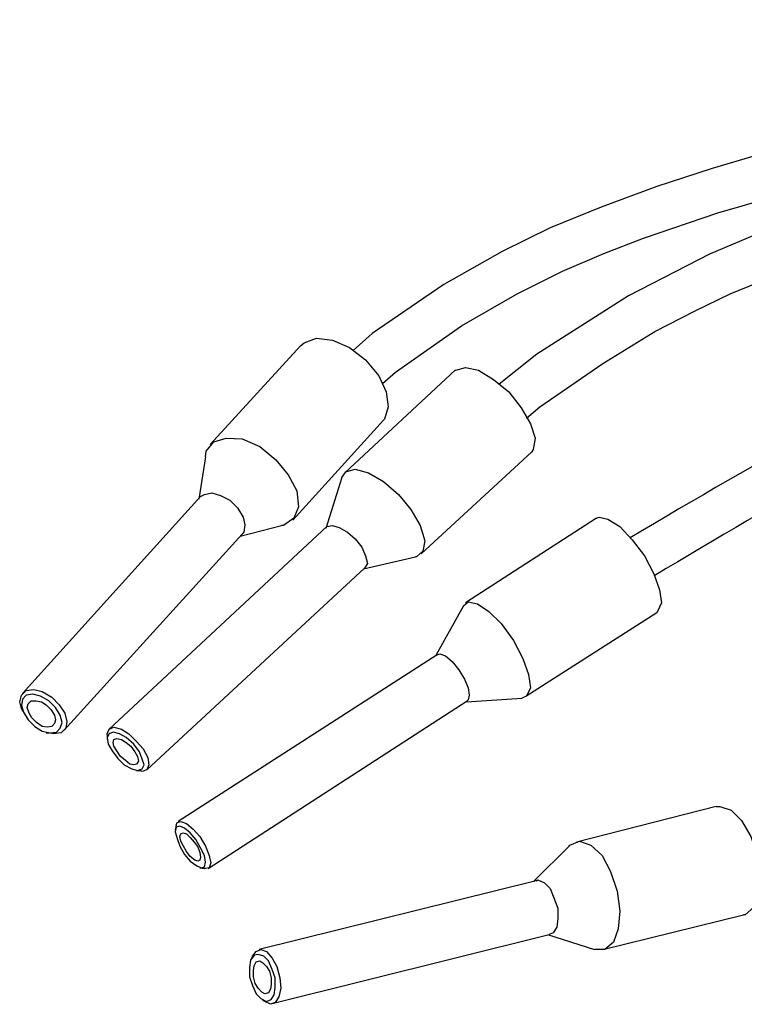
# Model space of a CAD drawing. Extents: x 30 to 413, y 44 to 264.
# Drawn here: x 217 to 236, y 44 to 71 of the extents above; entities that cross this region are included whole.
import ezdxf

# ---------------------------------------------------------------- set-up
doc = ezdxf.new("R2010")
doc.units = 0
doc.layers.get('0').update_dxf_attribs({"linetype": 'CONTINUOUS'})

msp = doc.modelspace()

# ---------------------------------------------------------------- linework, layer by layer
at = {"color": 7}
for points in [[(256.54, 70.536), (254.61, 70.028), (252.45, 69.723), (250.114, 69.418), (247.675, 69.088), (245.288, 68.732), (242.925, 68.3), (240.614, 67.818), (238.735, 67.386), (237.592, 67.082), (236.753, 66.853), (235.636, 66.523), (234.137, 66.04), (232.639, 65.481), (231.267, 64.922), (229.972, 64.287), (228.397, 63.398), (226.466, 62.078), (225.958, 61.62)], [(226.746, 60.732), (227.101, 61.036), (228.879, 62.281), (230.378, 63.144), (231.597, 63.754), (232.715, 64.237), (233.782, 64.643), (235.788, 65.329), (237.82, 65.913), (240.081, 66.472), (243.992, 67.284), (247.802, 67.894), (248.793, 68.047), (249.86, 68.199), (251.181, 68.351), (252.832, 68.58), (254.813, 68.859), (257.048, 69.443)], [(256.896, 69.266), (254.991, 68.758), (253.441, 68.555), (252.095, 68.377), (251.003, 68.25), (250.114, 68.123), (249.225, 67.97), (248.336, 67.844), (243.459, 66.853), (241.554, 66.37), (239.522, 65.761), (237.414, 64.999), (235.56, 64.211), (233.375, 63.093), (230.911, 61.519), (229.895, 60.706)], [(230.632, 59.792), (230.987, 60.097), (232.689, 61.265), (234.086, 62.128), (235.178, 62.687), (236.119, 63.144), (238.481, 64.109), (240.665, 64.846), (241.605, 65.125), (242.621, 65.405), (244.068, 65.761), (245.897, 66.167), (247.117, 66.396), (248.488, 66.65), (249.961, 66.878), (251.562, 67.107), (253.314, 67.335), (255.244, 67.589), (255.981, 67.793)], [(224.536, 61.747), (224.637, 61.824), (224.968, 61.95), (225.4, 61.9), (225.857, 61.697), (226.289, 61.366), (226.644, 60.934), (226.847, 60.503), (226.898, 60.097), (226.797, 59.766), (226.771, 59.741)], [(224.536, 61.747), (222.098, 59.081)], [(228.702, 61.087), (225.73, 58.319)], [(228.702, 61.087), (228.727, 61.087), (228.981, 61.163)], [(228.981, 61.163), (229.337, 61.087), (229.743, 60.833), (230.15, 60.503), (230.48, 60.071), (230.734, 59.639), (230.861, 59.258), (230.81, 58.953), (230.759, 58.877)], [(224.333, 57.048), (226.771, 59.741)], [(221.971, 58.75), (221.996, 58.903), (222.199, 59.157), (222.529, 59.258), (222.961, 59.233), (223.444, 59.03), (223.875, 58.674), (224.206, 58.268), (224.434, 57.836), (224.485, 57.404), (224.358, 57.099), (224.079, 56.896), (224.028, 56.896)], [(221.971, 58.75), (221.793, 57.607)], [(227.787, 56.134), (230.759, 58.877)], [(225.653, 58.191), (225.755, 58.344), (226.009, 58.42)], [(226.009, 58.42), (226.365, 58.319), (226.771, 58.09), (227.178, 57.734), (227.508, 57.328), (227.762, 56.896), (227.889, 56.49), (227.838, 56.21), (227.66, 56.058), (227.635, 56.058)], [(225.653, 58.191), (225.222, 56.82)], [(221.843, 57.683), (217.043, 52.375)], [(221.843, 57.683), (221.945, 57.734), (222.148, 57.785), (222.377, 57.709), (222.631, 57.582), (222.834, 57.378), (222.987, 57.125), (223.037, 56.922), (223.012, 56.718), (222.961, 56.667)], [(232.512, 57.099), (228.981, 54.813)], [(232.512, 57.099), (232.588, 57.125), (232.816, 57.074), (233.147, 56.871), (233.477, 56.515), (233.807, 56.083), (234.061, 55.6), (234.213, 55.169), (234.264, 54.813), (234.162, 54.584), (234.137, 54.559)], [(225.247, 56.871), (219.38, 51.409)], [(222.91, 56.617), (224.028, 56.896)], [(225.247, 56.871), (225.247, 56.871), (225.4, 56.896)], [(225.4, 56.896), (225.577, 56.845), (225.806, 56.718), (226.009, 56.541), (226.187, 56.312), (226.289, 56.083), (226.339, 55.88), (226.263, 55.753)], [(218.161, 51.384), (222.961, 56.667)], [(226.238, 55.728), (227.635, 56.058)], [(220.396, 50.317), (226.263, 55.753)], [(228.93, 54.737), (228.193, 53.416)], [(228.93, 54.737), (229.057, 54.839), (229.311, 54.788), (229.616, 54.584), (229.946, 54.254), (230.276, 53.797), (230.531, 53.315), (230.683, 52.883), (230.734, 52.527), (230.632, 52.299), (230.505, 52.248)], [(230.607, 52.299), (234.137, 54.559)], [(228.219, 53.416), (221.234, 48.92)], [(228.219, 53.416), (228.295, 53.442), (228.448, 53.391), (228.625, 53.238), (228.803, 53.01), (228.956, 52.756), (229.057, 52.527), (229.083, 52.324), (229.057, 52.197), (229.032, 52.172)], [(217.018, 51.969), (216.967, 52.146), (217.018, 52.324), (217.144, 52.451), (217.348, 52.476), (217.576, 52.425), (217.831, 52.273), (218.034, 52.07), (218.186, 51.841), (218.237, 51.613), (218.211, 51.435), (218.084, 51.308), (217.881, 51.283), (217.754, 51.308)], [(217.373, 51.486), (217.576, 51.359), (217.78, 51.308), (217.957, 51.333), (218.059, 51.435), (218.11, 51.587), (218.059, 51.79), (217.932, 51.994), (217.754, 52.172), (217.525, 52.299), (217.322, 52.35), (217.144, 52.324), (217.043, 52.222), (217.018, 52.044), (217.069, 51.867), (217.195, 51.664), (217.373, 51.486)], [(217.424, 51.587), (217.297, 51.714), (217.221, 51.841), (217.17, 51.994), (217.195, 52.095), (217.272, 52.172), (217.399, 52.172), (217.551, 52.146), (217.678, 52.07), (217.805, 51.943), (217.907, 51.79), (217.932, 51.664), (217.907, 51.562), (217.831, 51.486), (217.703, 51.46), (217.576, 51.486), (217.424, 51.587)], [(222.047, 47.65), (229.032, 52.172)], [(229.007, 52.146), (230.505, 52.248)], [(217.018, 51.969), (217.043, 51.892)], [(217.678, 51.308), (217.754, 51.308)], [(219.329, 51.257), (219.329, 51.283), (219.38, 51.409), (219.507, 51.46)], [(219.482, 51.333), (219.38, 51.283), (219.329, 51.181), (219.354, 51.003), (219.456, 50.825), (219.608, 50.622), (219.786, 50.444), (219.989, 50.343), (220.142, 50.292), (220.269, 50.343), (220.319, 50.444), (220.269, 50.597), (220.193, 50.8), (220.04, 51.003), (219.837, 51.181), (219.659, 51.283), (219.482, 51.333)], [(219.329, 51.257), (219.329, 51.13)], [(219.507, 51.46), (219.71, 51.409), (219.913, 51.283), (220.116, 51.079), (220.294, 50.876), (220.421, 50.648), (220.447, 50.444), (220.396, 50.317), (220.269, 50.267), (220.218, 50.292)], [(219.583, 51.156), (219.71, 51.13), (219.837, 51.054), (219.964, 50.952), (220.066, 50.8), (220.142, 50.673), (220.167, 50.546), (220.116, 50.47), (220.04, 50.444), (219.939, 50.47), (219.812, 50.572), (219.685, 50.673), (219.583, 50.825), (219.507, 50.952), (219.482, 51.054), (219.507, 51.13), (219.583, 51.156)], [(220.116, 50.292), (220.218, 50.292)], [(235.737, 49.327), (231.978, 48.362)], [(235.737, 49.327), (235.839, 49.327), (236.144, 49.225), (236.423, 48.946), (236.677, 48.514), (236.855, 47.981), (236.931, 47.447), (236.881, 46.965), (236.753, 46.609), (236.525, 46.406), (236.474, 46.406)], [(221.183, 48.819), (221.209, 48.895), (221.31, 48.92), (221.462, 48.869), (221.641, 48.717), (221.818, 48.514), (221.971, 48.26), (222.072, 48.006), (222.123, 47.803), (222.072, 47.676), (221.971, 47.65), (221.945, 47.65)], [(221.183, 48.819), (221.158, 48.692)], [(221.564, 47.853), (221.742, 47.727), (221.869, 47.676), (221.945, 47.701), (221.971, 47.828), (221.945, 48.006), (221.843, 48.209), (221.717, 48.438), (221.564, 48.615), (221.412, 48.743), (221.285, 48.794), (221.183, 48.768), (221.158, 48.641), (221.209, 48.463), (221.285, 48.26), (221.412, 48.032), (221.564, 47.853)], [(221.564, 47.981), (221.462, 48.108), (221.386, 48.26), (221.31, 48.387), (221.285, 48.514), (221.31, 48.59), (221.361, 48.615), (221.462, 48.59), (221.564, 48.489), (221.666, 48.362), (221.767, 48.234), (221.818, 48.082), (221.843, 47.955), (221.818, 47.879), (221.767, 47.853), (221.691, 47.879), (221.564, 47.981)], [(231.775, 48.26), (231.8, 48.285), (232.054, 48.387), (232.359, 48.285), (232.664, 48.006), (232.893, 47.574), (233.07, 47.041), (233.147, 46.507), (233.096, 46.025), (232.969, 45.669), (232.74, 45.466), (232.461, 45.466)], [(231.775, 48.26), (230.835, 47.32)], [(221.818, 47.676), (221.945, 47.65)], [(230.886, 47.32), (223.419, 45.466)], [(230.886, 47.32), (230.937, 47.346), (231.115, 47.269), (231.267, 47.117), (231.368, 46.863), (231.47, 46.584), (231.47, 46.304), (231.445, 46.075), (231.343, 45.923), (231.242, 45.872)], [(232.689, 45.466), (236.474, 46.406)], [(223.774, 44.018), (231.242, 45.872)], [(231.191, 45.872), (232.461, 45.466)], [(223.241, 45.288), (223.342, 45.415), (223.469, 45.466), (223.622, 45.415), (223.774, 45.237), (223.901, 45.009), (223.977, 44.704), (224.003, 44.425), (223.952, 44.196), (223.85, 44.043), (223.723, 43.993), (223.571, 44.069), (223.52, 44.094)], [(223.291, 45.314), (223.19, 45.187), (223.164, 44.983), (223.164, 44.729), (223.241, 44.501), (223.342, 44.272), (223.469, 44.145), (223.622, 44.069), (223.749, 44.12), (223.825, 44.247), (223.85, 44.45), (223.85, 44.704), (223.774, 44.933), (223.672, 45.161), (223.545, 45.288), (223.393, 45.339), (223.291, 45.314)], [(223.241, 45.288), (223.19, 45.187)], [(223.342, 45.136), (223.444, 45.161), (223.52, 45.11), (223.622, 45.009), (223.698, 44.882), (223.749, 44.704), (223.749, 44.526), (223.723, 44.399), (223.672, 44.298), (223.571, 44.272), (223.494, 44.323), (223.393, 44.425), (223.317, 44.552), (223.266, 44.729), (223.266, 44.907), (223.291, 45.034), (223.342, 45.136)]]:
    msp.add_lwpolyline(points, dxfattribs=at)
for points in [[(255.169, 67.589), (247.65, 64.44), (240.411, 60.757), (233.426, 56.566)], [(254.737, 66.091), (247.599, 63.068), (240.716, 59.563), (234.086, 55.55)]]:
    msp.add_open_spline(points, degree=3, dxfattribs=at)

doc.saveas('drawing.dxf')
